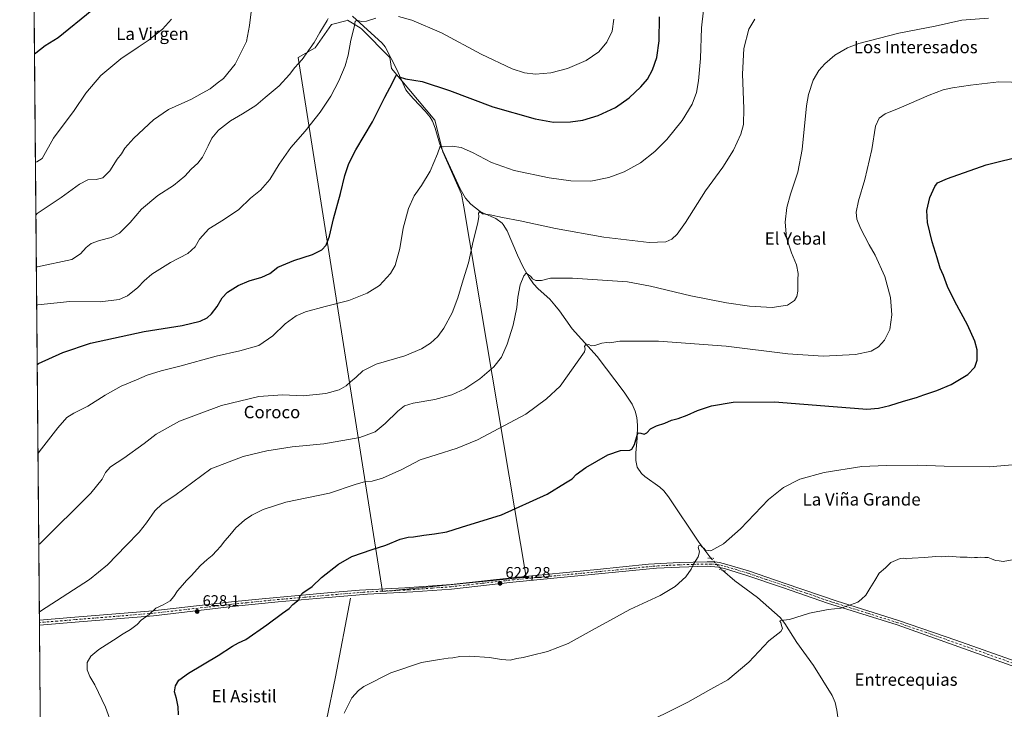
# Model space of a CAD drawing. Units: metres. Extents: x 559773 to 563209, y 4719437 to 4721780.
# Drawn here: x 559773 to 560410, y 4720214 to 4720660 of the extents above; entities that cross this region are included whole.
import ezdxf
from ezdxf.enums import TextEntityAlignment as Align

# ---------------------------------------------------------------- set-up
doc = ezdxf.new("R2010")
doc.units = ezdxf.units.M
doc.header["$MEASUREMENT"] = 0
doc.linetypes.add('DGN Style 4', pattern=[2.6384748266838614, 1.318413404963828, -0.6592067024819142, 0.001648016756204785, -0.6592067024819142])
doc.linetypes.add('DGN Style 5', pattern=[1.1536117293433497, 0.4944050268614355, -0.6592067024819142])
for name, color, linetype, lineweight in [('Comarca CxS', 21, 'Continuous', 0), ('Comunidad Autónoma CxS', 142, 'Continuous', 0), ('Corriente natural lineal', 142, 'Continuous', 13), ('Corriente natural lineal oculto', 9, 'DGN Style 4', 13), ('Cultivos herbáceos CxS', 92, 'Continuous', 0), ('Cultivos leñosos CxS', 92, 'Continuous', 0), ('Curva de nivel maestra', 30, 'Continuous', 30), ('Curva de nivel normal', 30, 'Continuous', 0), ('Municipio CxS', 4, 'Continuous', 0), ('Pista no pavimentada Cxs', 111, 'Continuous', 0), ('Pista no pavimentada eje', 91, 'DGN Style 4', 0), ('Prado CxS', 92, 'Continuous', 0), ('Provincia CxS', 1, 'Continuous', 0), ('Puente esquema', 1, 'DGN Style 5', 0), ('Punto de cota en terreno', 7, 'Continuous', 0), ('Rótulo de punto de cota en terreno', 7, 'Continuous', 0), ('Texto cartográfico', 7, 'Continuous', 0)]:
    doc.layers.add(name, color=color, linetype=linetype, lineweight=lineweight)
doc.styles.add('Style-Arial', font='txt')

# ---------------------------------------------------------------- blocks, each defined once
blk = doc.blocks.new('*U14')
at = {"layer": 'Cultivos herbáceos CxS', "color": 92, "linetype": 'Continuous', "lineweight": 0}
blk.add_polyline3d([(562460.3833, 4719460.1369, 545.7167999999947), (559792.5599999996, 4719436.619999999, 619.9550000000017), (559781.7504000004, 4720691.936699999, 684.5387000000047)], dxfattribs=at)
blk.add_polyline3d([(560096.4156, 4720298.985200001, 622.3337000000029), (560100.4555000003, 4720299.3869, 622.2970999999961), (560060.0164999999, 4720539.0792, 641.8390000000073), (560058.6585999997, 4720547.128500001, 642.3993000000046), (560046.4252000004, 4720574.6558, 644.9556000000011), (560041.3277000003, 4720595.0459, 647.0881999999983), (560013.1917000003, 4720628.479900001, 651.0488000000041), (560012.2693999996, 4720635.613399999, 651.6736999999994), (559994.1187000005, 4720654.0397, 654.6407999999938), (559992.8898, 4720654.777000001, 654.7960000000021), (559984.6935000002, 4720659.6931, 656.4860000000045), (559983.7934999998, 4720659.447799999, 656.6226000000024), (559974.3252999998, 4720656.8672, 659.4603000000062), (559963.9573999997, 4720641.793500001, 659.5253999999986), (559952.7806000002, 4720635.526500001, 662.042300000001), (560007.3608999997, 4720290.1215, 623.4698999999965)], close=True, dxfattribs=at)
blk = doc.blocks.new('5PATER')
at = {"layer": 'Prado CxS', "linetype": 'Continuous', "lineweight": 0}
h = blk.add_hatch(color=51, dxfattribs=at)
edge = h.paths.add_edge_path()
edge.add_ellipse((0, 0), major_axis=(-0.1095731443231308, -0.1110710700762829), ratio=0.9994222409660322, start_angle=0, end_angle=360)

msp = doc.modelspace()

# ---------------------------------------------------------------- linework, layer by layer
at = {"layer": 'Comarca CxS', "color": 21, "linetype": 'Continuous', "lineweight": 0, "flags": 128}
msp.add_lwpolyline([(559969.1938148219, 4719438.177015772), (559792.5600004512, 4719436.619982771), (559788.6197262665, 4719894.202124994), (559779.0816999992, 4721001.848699999), (559772.7736454309, 4721734.399855566), (559772.6400004514, 4721749.919982744), (560332.7161000003, 4721754.8572), (561655.9583038699, 4721766.521475272), (563188.4000004769, 4721780.029982745), (563201.6616591049, 4720322.639850304), (563209.4500004756, 4719466.73998277), (562686.5364937083, 4719462.130482662), (561983.5789324271, 4719455.933888173), (560812.927307148, 4719445.614554815)], close=True, dxfattribs=at)
at = {"layer": 'Comunidad Autónoma CxS', "color": 142, "linetype": 'Continuous', "lineweight": 0, "flags": 128}
msp.add_lwpolyline([(559969.1938148219, 4719438.177015772), (559792.5600004512, 4719436.619982771), (559788.6197262665, 4719894.202124994), (559779.0816999992, 4721001.848699999), (559772.7736454309, 4721734.399855566), (559772.6400004514, 4721749.919982744), (560332.7161000003, 4721754.8572), (561655.9583038699, 4721766.521475272), (563188.4000004769, 4721780.029982745), (563201.6616591049, 4720322.639850304), (563209.4500004756, 4719466.73998277), (562686.5364937083, 4719462.130482662), (561983.5789324271, 4719455.933888173), (560812.927307148, 4719445.614554815)], close=True, dxfattribs=at)
at = {"layer": 'Corriente natural lineal', "color": 142, "linetype": 'Continuous', "lineweight": 13}
for points in [[(559988.1001000004, 4720662.4101, 656.340200000006), (560007.1300999997, 4720644.970100001, 653.0577000000048), (560009.2100999998, 4720642.5701, 652.6851000000024), (560016.6101000002, 4720627.770099999, 650.7765000000073), (560022.6001000004, 4720614.800100001, 649.2421000000032), (560024.1700999998, 4720612.4901, 648.9994000000006), (560027.4901000002, 4720608.790100001, 648.7143000000069), (560035.1300999997, 4720600.8101, 647.7483999999968), (560038.2401000002, 4720596.950099999, 647.2519999999931), (560039.6901000004, 4720594.4901, 646.9910999999993), (560041.5000999998, 4720589.860099999, 646.5274000000063), (560044.2401000002, 4720580.270099999, 645.5633999999991), (560045.2500999998, 4720577.770099999, 645.2734000000055), (560057.6201, 4720550.610099999, 642.6131000000023), (560061.1601, 4720544.600099999, 642.0476000000053), (560064.7001, 4720540.640100001, 641.421199999997), (560070.6700999998, 4720536.090100001, 640.6076999999932), (560072.7301000003, 4720534.890100001, 640.4236999999994), (560080.7301000003, 4720531.370100001, 639.9296999999933), (560084.8000999996, 4720528.5001, 639.3147000000026), (560085.5301000001, 4720527.690099999, 639.1567000000068), (560088.2001, 4720523.450099999, 638.3797999999952), (560094.8101000004, 4720507.710100001, 636.3350999999967), (560098.2901, 4720500.4101, 635.6106), (560102.3300999999, 4720493.210100001, 635.1061000000045), (560105.2600999996, 4720489.1801, 634.709400000007), (560108.1700999998, 4720485.9301, 634.3291000000027), (560115.6501000002, 4720479.3301, 633.6361000000034), (560119.0601000004, 4720475.4301, 633.1613999999972), (560121.8901000004, 4720471.770099999, 632.789499999999), (560130.1601, 4720459.9901, 631.5449999999983), (560146.3300999999, 4720442.2501, 629.5129000000015), (560163.8501000004, 4720419.130100001, 627.0953000000009), (560168.9700999996, 4720411.370100001, 626.4333999999944), (560170.9700999996, 4720406.770099999, 626.0770000000048), (560171.9700999996, 4720402.7301, 625.8574999999983), (560172.5500999996, 4720397.7501, 625.6358999999939), (560172.2600999996, 4720389.360099999, 625.1588000000047), (560171.2901, 4720379.770099999, 624.7176999999938), (560171.3701, 4720374.800100001, 624.4290999999939), (560172.2901, 4720370.6501, 624.1732000000047), (560174.9901000002, 4720366.4001, 623.841499999995), (560177.1700999998, 4720364.4801, 623.668399999995), (560186.9600999998, 4720357.690099999, 623.1419000000024), (560189.4901000002, 4720355.360099999, 622.9618000000046), (560192.5701000001, 4720351.420100001, 622.6968000000053), (560212.2500999998, 4720322.0701, 620.7666000000027), (560219.9828000005, 4720311.662699999, 619.6977999999945)], [(560227.3964999998, 4720303.942100001, 618.8166999999958), (560235.4101, 4720297.120100001, 617.7090000000027), (560250.0500999996, 4720286.2401, 616.4054999999935), (560264.7701000003, 4720273.280099999, 615.3151999999973), (560267.9200999998, 4720269.420100001, 615.1128000000026), (560275.6101000002, 4720257.120100001, 614.2700000000041), (560286.4101, 4720242.2401, 613.261599999998), (560298.3701, 4720222.960100001, 612.0268999999971), (560300.3501000004, 4720218.360099999, 611.7969000000012), (560301.4401000004, 4720213.440099999, 611.5338999999949), (560302.0500999996, 4720208.800100001, 611.2446999999956), (560302.2901, 4720203.360099999, 611.0663999999961), (560302.9301000005, 4720198.420100001, 610.9079999999958), (560304.0201000003, 4720193.520099999, 610.6349000000046), (560307.1700999998, 4720186.5601, 610.1619999999966), (560309.1700999998, 4720179.040100001, 609.5341999999946), (560311.3701, 4720169.290100001, 608.9296000000032), (560314.0100999996, 4720156.050100001, 608.1284000000014), (560316.7701000003, 4720136.270099999, 607.093599999993), (560318.0800999999, 4720129.040100001, 606.7737000000052), (560322.3601000002, 4720112.720100001, 606.1206999999995), (560326.9200999998, 4720090.720100001, 605.4897000000057), (560331.4801000003, 4720066.5601, 604.7045000000071), (560341.3201000001, 4720030.5601, 603.4348999999929)], [(559986.6875999998, 4720285.7576, 623.5752000000066), (559976.9600999998, 4720234.970100001, 620.983699999997), (559965.4401000004, 4720178.8101, 618.9505999999965), (559965.4801000003, 4720176.090100001, 618.6441000000051), (559966.8000999996, 4720172.4901, 618.0246999999945), (559972.2401000002, 4720169.370100001, 617.5170000000071), (560001.0800999999, 4720157.210100001, 615.0160000000033), (560070.0401, 4720131.290100001, 611.3512000000047), (560129.5601000004, 4720107.6801, 609.0896000000066), (560208.4001000002, 4720078.0801, 606.3806999999942), (560274.6801000005, 4720053.7601, 604.4268000000011), (560341.3201000001, 4720030.5601, 603.4348999999929)]]:
    msp.add_polyline3d(points, dxfattribs=at)
at = {"layer": 'Corriente natural lineal oculto', "color": 9, "linetype": 'DGN Style 4', "lineweight": 13, "extrusion": (0.05682252605473199, -0.05917477031019218, 0.9966290920354952), "elevation": -246872.6350080089, "flags": 128}
msp.add_lwpolyline([(3673492.865515257, 3006608.234417671), (3673492.865515256, 3006597.494447967)], dxfattribs=at)
at = {"layer": 'Cultivos herbáceos CxS', "color": 92, "linetype": 'Continuous', "lineweight": 0, "extrusion": (0.001016271814941379, -0.1180127250841775, 0.9930115628278476), "elevation": -555853.074473219, "flags": 128}
msp.add_lwpolyline([(600411.9357658006, 4682398.738502187), (600411.9357658005, 4682821.938188041)], dxfattribs=at)
at = {"layer": 'Cultivos herbáceos CxS', "color": 92, "linetype": 'Continuous', "lineweight": 0, "extrusion": (0.0006780423061542299, -0.07943265403855036, 0.9968400040783992), "elevation": -373931.5629678498, "flags": 128}
msp.add_lwpolyline([(600056.0547536858, 4700469.926377961), (600056.0547536858, 4700471.571737041)], dxfattribs=at)
at = {"layer": 'Cultivos herbáceos CxS', "color": 92, "linetype": 'Continuous', "lineweight": 0, "extrusion": (0.0006834038860036154, -0.07949296216324872, 0.9968351929610236), "elevation": -374213.2353222882, "flags": 128}
msp.add_lwpolyline([(600343.5315208033, 4700409.156900845), (600343.5315208033, 4700410.802268725)], dxfattribs=at)
at = {"layer": 'Cultivos herbáceos CxS', "color": 92, "linetype": 'Continuous', "lineweight": 0, "extrusion": (-0.0001989778425811731, 0.02310684445708416, 0.9997329814240673), "elevation": 109593.2865362067, "flags": 128}
msp.add_lwpolyline([(-600410.3495354912, -4713866.309504717), (-600410.3495354911, -4713999.455592186)], dxfattribs=at)
at = {"layer": 'Cultivos herbáceos CxS', "color": 92, "linetype": 'Continuous', "lineweight": 0}
msp.add_polyline3d([(560007.3608999997, 4720290.1215, 623.4698999999965), (560096.4156, 4720298.985200001, 622.3337000000029), (560100.4555000003, 4720299.3869, 622.2970999999961), (560060.0164999999, 4720539.0792, 641.8390000000073), (560058.6585999997, 4720547.128500001, 642.3993000000046), (560046.4252000004, 4720574.6558, 644.9556000000011), (560041.3277000003, 4720595.0459, 647.0881999999983), (560013.1917000003, 4720628.479900001, 651.0488000000041), (560012.2693999996, 4720635.613399999, 651.6736999999994), (559994.1187000005, 4720654.0397, 654.6407999999938), (559992.8898, 4720654.777000001, 654.7960000000021), (559984.6935000002, 4720659.6931, 656.4860000000045), (559983.7934999998, 4720659.447799999, 656.6226000000024), (559974.3252999998, 4720656.8672, 659.4603000000062), (559963.9573999997, 4720641.793500001, 659.5253999999986), (559952.7806000002, 4720635.526500001, 662.042300000001), (560007.3608999997, 4720290.1215, 623.4698999999965)], dxfattribs=at)
at = {"layer": 'Cultivos leñosos CxS', "color": 92, "linetype": 'Continuous', "lineweight": 0}
msp.add_polyline3d([(560096.4156, 4720298.985200001, 622.3337000000029), (560007.3608999997, 4720290.1215, 623.4698999999965), (559952.7806000002, 4720635.526500001, 662.042300000001), (559963.9573999997, 4720641.793500001, 659.5253999999986), (559974.3252999998, 4720656.8672, 659.4603000000062), (559983.7934999998, 4720659.447799999, 656.6226000000024), (559984.6935000002, 4720659.6931, 656.4860000000045), (559992.8898, 4720654.777000001, 654.7960000000021), (559994.1187000005, 4720654.0397, 654.6407999999938), (560012.2693999996, 4720635.613399999, 651.6736999999994), (560013.1917000003, 4720628.479900001, 651.0488000000041), (560041.3277000003, 4720595.0459, 647.0881999999983), (560046.4252000004, 4720574.6558, 644.9556000000011), (560058.6585999997, 4720547.128500001, 642.3993000000046), (560060.0164999999, 4720539.0792, 641.8390000000073), (560100.4555000003, 4720299.3869, 622.2970999999961)], close=True, dxfattribs=at)
msp.add_polyline3d([(560007.3608999997, 4720290.1215, 623.4698999999965), (560096.4156, 4720298.985200001, 622.3337000000029), (560100.4555000003, 4720299.3869, 622.2970999999961), (560060.0164999999, 4720539.0792, 641.8390000000073), (560058.6585999997, 4720547.128500001, 642.3993000000046), (560046.4252000004, 4720574.6558, 644.9556000000011), (560041.3277000003, 4720595.0459, 647.0881999999983), (560013.1917000003, 4720628.479900001, 651.0488000000041), (560012.2693999996, 4720635.613399999, 651.6736999999994), (559994.1187000005, 4720654.0397, 654.6407999999938), (559992.8898, 4720654.777000001, 654.7960000000021), (559984.6935000002, 4720659.6931, 656.4860000000045), (559983.7934999998, 4720659.447799999, 656.6226000000024), (559974.3252999998, 4720656.8672, 659.4603000000062), (559963.9573999997, 4720641.793500001, 659.5253999999986), (559952.7806000002, 4720635.526500001, 662.042300000001), (560007.3608999997, 4720290.1215, 623.4698999999965)], dxfattribs=at)
at = {"layer": 'Curva de nivel maestra', "color": 30, "linetype": 'Continuous', "lineweight": 30, "flags": 128}
for points, elevation in [([(559819.4299999997, 4720665.9901), (559797.5800000001, 4720648.360099999), (559789.04, 4720643.210100001), (559783.0499999998, 4720638.4301), (559782.2165000001, 4720637.809900001)], 675.0000000000001), ([(559783.9446999999, 4720437.107799999), (559784.7800000003, 4720437.7301), (559800.4699999997, 4720444.7601), (559818.5, 4720450.8101), (559853.2999999998, 4720458.440099999), (559877.7199999997, 4720462.1501), (559889.4900000002, 4720464.940099999), (559894.0700000003, 4720467.2401), (559896.7699999996, 4720469.720100001), (559900.3600000005, 4720474.470100001), (559903.7100000001, 4720480.050100001), (559907.0700000003, 4720483.710100001), (559914.0300000003, 4720488.200099999), (559921.1100000005, 4720491.090100001), (559929.4400000004, 4720493.450099999), (559934.4400000004, 4720495.880100001), (559939.6399999997, 4720499.920100001), (559950.1100000005, 4720504.3301), (559962.1299999999, 4720508.210100001), (559968.1399999997, 4720511.1501), (559970.9000000004, 4720514.1801), (559973.1500000004, 4720520.050100001), (559975.7199999997, 4720531.280099999), (559980.2699999996, 4720547.7301), (559983.04, 4720559.210100001), (559985.5899999999, 4720566.960100001), (559990.1699999999, 4720575.8101), (560000.9600000001, 4720593.940099999), (560008.9400000004, 4720609.890100001), (560013.9199999999, 4720619.290100001), (560016.3799999999, 4720624.200099999), (560018.2599999999, 4720623.110099999), (560022.3600000005, 4720621.720100001), (560033.2100000001, 4720620.040100001), (560050.8600000005, 4720614.210100001), (560078.7999999998, 4720603.720100001), (560106.1799999997, 4720595.850099999), (560118.0800000001, 4720593.860099999), (560129.1799999997, 4720593.9901), (560137.1699999999, 4720595.0701), (560147.0800000001, 4720598.0601), (560158.1200000001, 4720603.280099999), (560167.0300000003, 4720609.540100001), (560174.6600000003, 4720616.540100001), (560178.8300000001, 4720621.540100001), (560182.1699999999, 4720627.540100001), (560184.8799999999, 4720635.5701), (560186.4400000004, 4720646.4301), (560186.7800000003, 4720661.890100001)], 650), ([(559875.4699999997, 4720210.280099999), (559875.2000000002, 4720215.530099999), (559874.1200000001, 4720220.870100001), (559872.7999999998, 4720225.200099999), (559873.4600000001, 4720229.200099999), (559875.6399999997, 4720232.870100001), (559881.9299999997, 4720237.4101), (559901.0700000003, 4720248.720100001), (559910.3499999996, 4720254.7501), (559914.1699999999, 4720256.870100001), (559918.9800000004, 4720259.200099999), (559932.5099999999, 4720268.530099999), (559942.7800000003, 4720276.200099999), (559947.0300000003, 4720279.2601), (559949.3600000005, 4720281.7501), (559953.6100000005, 4720284.920100001), (559953.9400000004, 4720287.140100001), (559955.7999999998, 4720289.2401), (559961.8399999999, 4720293.440099999), (559968, 4720299.200099999), (559979.0599999996, 4720307.7301), (559987.5499999998, 4720312.780099999), (560000.6799999997, 4720317.3301), (560009.54, 4720320.100099999), (560018.79, 4720323.920100001), (560024.0199999996, 4720325.220100001), (560027.4400000004, 4720325.460100001), (560034.1100000005, 4720326.690099999), (560041.04, 4720327.420100001), (560049.1500000004, 4720328.850099999), (560058.54, 4720331.720100001), (560084.4400000004, 4720339.7501), (560113.9400000004, 4720353.1501), (560125.7699999996, 4720360.4101), (560130.1100000005, 4720363.0101), (560132.8200000003, 4720365.800100001), (560139.0999999996, 4720370.420100001), (560153.1600000003, 4720378.540100001), (560161.4000000004, 4720381.460100001), (560167.5599999996, 4720381.670100001), (560168.8499999996, 4720382.270099999), (560170.4400000004, 4720385.190099999), (560172.4400000004, 4720391.960100001), (560173.1100000005, 4720392.8101), (560174.5300000003, 4720392.540100001), (560176.79, 4720391.9301), (560178.5300000003, 4720392.7301), (560180.7699999996, 4720395.3201), (560184.7800000003, 4720397.340100001), (560190.1200000001, 4720399.120100001), (560194.4500000002, 4720400.960100001), (560198.7800000003, 4720402.140100001), (560204.5099999999, 4720404.220100001), (560211.2100000001, 4720407.200099999), (560220.25, 4720410.280099999), (560234.3099999996, 4720412.7301), (560261.0599999996, 4720412.770099999), (560299.1900000004, 4720409.7401), (560312.8799999999, 4720408.780099999), (560320.8499999996, 4720408.120100001), (560328.3899999997, 4720408.6801), (560335.7999999998, 4720410.4801), (560344.6200000001, 4720413.350099999), (560353.1200000001, 4720415.6601), (560357.7800000003, 4720417.4801), (560366.1200000001, 4720420.110099999), (560375.3899999997, 4720424.0801), (560386.3200000003, 4720430.550100001), (560390.8399999999, 4720435.200099999), (560392.2800000003, 4720439.850099999), (560392.1900000004, 4720446.460100001), (560390.7000000002, 4720452.1801), (560385.9299999997, 4720462.5701), (560377.7300000004, 4720477.7301), (560373.0999999996, 4720487.5101), (560370.54, 4720494.620100001), (560368.3799999999, 4720499.4101), (560366.3700000001, 4720505.920100001), (560363.0599999996, 4720516.4301), (560360.2100000001, 4720528.970100001), (560359.75, 4720536.720100001), (560361.6200000001, 4720545.030099999), (560364.9299999997, 4720552.110099999), (560366.6200000001, 4720554.5601), (560373.1200000001, 4720557.390100001), (560398.1399999997, 4720566.0801), (560423.3300000001, 4720572.360099999)], 625)]:
    msp.add_lwpolyline(points, dxfattribs=dict(at, elevation=elevation))
at = {"layer": 'Curva de nivel normal', "color": 30, "linetype": 'Continuous', "lineweight": 0, "flags": 128}
for points, elevation in [([(559922.6299999999, 4720666.9901), (559921.3499999996, 4720656.3301), (559919.5, 4720645.9901), (559912.04, 4720631.380100001), (559904.4699999997, 4720622.040100001), (559900.4400000004, 4720618.9901), (559895.9400000004, 4720615.360099999), (559890.7699999996, 4720612.450099999), (559883.7999999998, 4720608.7601), (559869.0199999996, 4720601.960100001), (559859.2699999996, 4720595.3101), (559846.5499999998, 4720583.540100001), (559840.7599999999, 4720576.960100001), (559838.4299999997, 4720573.340100001), (559835.8200000003, 4720569.850099999), (559831, 4720562.220100001), (559826.4900000002, 4720557.840100001), (559822.0999999996, 4720556.7401), (559816.8399999999, 4720556.390100001), (559811.3099999996, 4720553.670100001), (559799.4000000004, 4720545.0001), (559783.9500000002, 4720534.7301), (559783.1140000002, 4720533.5833)], 664.9999999999999), ([(559784.4435000002, 4720379.1862), (559785.2699999996, 4720380.5001), (559797.3899999997, 4720396.020099999), (559803.1200000001, 4720402.620100001), (559807.5999999996, 4720405.5801), (559816.7599999999, 4720410.100099999), (559828.0300000003, 4720417.190099999), (559838.2800000003, 4720422.940099999), (559848.2100000001, 4720427.030099999), (559855.2300000004, 4720430.1601), (559864.0999999996, 4720432.9001), (559876.1799999997, 4720435.940099999), (559899.7999999998, 4720442.4801), (559915.0199999996, 4720445.7501), (559927.4800000004, 4720449.4101), (559936.4400000004, 4720455.540100001), (559944.4199999999, 4720463.2301), (559951.5800000001, 4720468.440099999), (559957.6500000004, 4720471.0801), (559970.4100000003, 4720474.630100001), (559985.7000000002, 4720478.3301), (559997.5599999996, 4720483.0801), (560005.5199999996, 4720488.220100001), (560012.7199999997, 4720495.870100001), (560015.5800000001, 4720500.9901), (560018.6600000003, 4720512.020099999), (560020.7199999997, 4720525.300100001), (560024.1699999999, 4720537.9801), (560027.9400000004, 4720546.220100001), (560032.6100000005, 4720552.770099999), (560038.1799999997, 4720561.9801), (560043.0999999996, 4720573.280099999), (560044.7000000002, 4720578.270099999), (560047.1100000005, 4720577.890100001), (560052.4400000004, 4720578.170100001), (560058.4400000004, 4720577.420100001), (560065.7699999996, 4720574.2401), (560078.0199999996, 4720567.600099999), (560092.75, 4720562.470100001), (560115.3200000003, 4720557.7501), (560129.3600000005, 4720555.790100001), (560142.1799999997, 4720555.6801), (560153.9699999997, 4720557.940099999), (560163.9100000003, 4720561.630100001), (560174.3099999996, 4720567.470100001), (560183.7800000003, 4720574.880100001), (560191.4500000002, 4720582.670100001), (560201.4500000002, 4720594.9101), (560207.8600000005, 4720605.340100001), (560210.6699999999, 4720612.9801), (560212, 4720620.540100001), (560213.1600000003, 4720634.880100001), (560213.9600000001, 4720654.880100001), (560215.2699999996, 4720666.210100001)], 644.9999999999999), ([(560017.7599999999, 4720662.200099999), (560026.3899999997, 4720659.8301), (560045.5499999998, 4720651.540100001), (560071.3499999996, 4720637.690099999), (560091.3399999999, 4720628.3301), (560099.2400000002, 4720625.6801), (560106.4699999997, 4720624.940099999), (560116.3499999996, 4720625.720100001), (560127.1100000005, 4720628.4801), (560139.3399999999, 4720633.780099999), (560147.4100000003, 4720639.3201), (560152.5800000001, 4720645.5001), (560156, 4720652.720100001), (560157.2199999997, 4720660.370100001)], 655), ([(559782.8179000001, 4720567.9659), (559783.6600000003, 4720568.220100001), (559787.1299999999, 4720570.280099999), (559794.4299999997, 4720583.390100001), (559807.9400000004, 4720601.340100001), (559815.3799999999, 4720612.590100001), (559825.0999999996, 4720624.020099999), (559838.1299999999, 4720634.7501), (559849.2400000002, 4720642.350099999), (559855.7999999998, 4720646.520099999), (559865.0999999996, 4720654.030099999), (559870.9400000004, 4720660.350099999)], 670), ([(559783.4019999999, 4720500.1284), (559784.2400000002, 4720500.280099999), (559806.4299999997, 4720504.940099999), (559811.9900000002, 4720508.6601), (559815.6799999997, 4720512.780099999), (559818.8799999999, 4720515.280099999), (559824.3899999997, 4720517.2301), (559831.8799999999, 4720519.1501), (559837.1500000004, 4720521.890100001), (559844.0999999996, 4720528.870100001), (559851.4299999997, 4720537.420100001), (559862.0999999996, 4720546.270099999), (559872.0999999996, 4720552.860099999), (559879.5700000003, 4720558.800100001), (559883.6399999997, 4720563.280099999), (559887.9100000003, 4720567.290100001), (559890.8799999999, 4720571.2401), (559894.5499999998, 4720578.370100001), (559896.8799999999, 4720583.380100001), (559901.2599999999, 4720588.5801), (559909.04, 4720594.640100001), (559916.9199999999, 4720599.1601), (559925.4400000004, 4720604.5801), (559931.5800000001, 4720609.8201), (559940.5899999999, 4720617.210100001), (559947.3399999999, 4720624.540100001), (559950.7199999997, 4720629.0801), (559955.4900000002, 4720634.350099999), (559963.2000000002, 4720645.3201), (559966.8499999996, 4720651.8301), (559971.6600000003, 4720659.5601), (559972.3700000001, 4720660.9301)], 660), ([(559783.6166000003, 4720475.216600001), (559784.4600000001, 4720475.520099999), (559805.0999999996, 4720477.690099999), (559824.75, 4720477.460100001), (559836.9199999999, 4720478.970100001), (559842.5099999999, 4720481.3301), (559849.2000000002, 4720486.7401), (559853.0999999996, 4720491.0601), (559858.1900000004, 4720495.360099999), (559870.1699999999, 4720502.970100001), (559881.3600000005, 4720508.9101), (559886.1699999999, 4720513.130100001), (559889.1100000005, 4720518.0001), (559895.1100000005, 4720524.840100001), (559904.54, 4720530.5101), (559914.4800000004, 4720537.360099999), (559922.0099999999, 4720544.590100001), (559928.3899999997, 4720549.860099999), (559934.4400000004, 4720556.640100001), (559940.6200000001, 4720566.540100001), (559948.1799999997, 4720577.4001), (559957.29, 4720588.030099999), (559967.1200000001, 4720600.280099999), (559973.9500000002, 4720610.640100001), (559979.25, 4720620.440099999), (559983.2999999998, 4720630.1501), (559985.2400000002, 4720637.0601), (559986.9500000002, 4720646.840100001), (559989.0199999996, 4720655.2301), (559989.6600000003, 4720658.870100001), (559990.8700000001, 4720659.7601), (559993.7800000003, 4720658.9301), (559997.04, 4720659.050100001), (560003.0599999996, 4720661.0601)], 655), ([(559784.9489000002, 4720320.4933), (559785.79, 4720321.140100001), (559818.5999999996, 4720353.8101), (559826.0199999996, 4720362.780099999), (559828.1200000001, 4720367.110099999), (559831.4000000004, 4720370.850099999), (559840.0899999999, 4720376.440099999), (559853.2000000002, 4720385.870100001), (559860.9000000004, 4720391.9801), (559876.0099999999, 4720400.3301), (559903.3300000001, 4720410.440099999), (559927.2999999998, 4720416.3101), (559942.6900000004, 4720417.340100001), (559956.1500000004, 4720416.720100001), (559970.8300000001, 4720418.170100001), (559979.3700000001, 4720420.600099999), (559984, 4720423.1801), (559986.7699999996, 4720425.7501), (559990.4000000004, 4720428.770099999), (559994.6100000005, 4720433.0101), (560003.4000000004, 4720437.220100001), (560021.9299999997, 4720442.5601), (560032.7400000002, 4720447.050100001), (560038.4299999997, 4720450.8301), (560043.1500000004, 4720455.110099999), (560047.2199999997, 4720460.530099999), (560052.5199999996, 4720470.530099999), (560056.2699999996, 4720480.0601), (560059.6399999997, 4720491.770099999), (560063.0199999996, 4720502.850099999), (560066.1699999999, 4720516.890100001), (560069.2400000002, 4720528.7501), (560069.8099999996, 4720532.800100001), (560069.5099999999, 4720534.970100001), (560070.3499999996, 4720536.020099999), (560072.2199999997, 4720534.4801), (560077.04, 4720533.780099999), (560085.1200000001, 4720532.050100001), (560096.6100000005, 4720530.050100001), (560119.4800000004, 4720524.920100001), (560150.6399999997, 4720519.390100001), (560179.9500000002, 4720515.950099999), (560190.8799999999, 4720516.380100001), (560194.6100000005, 4720518.1501), (560198.1699999999, 4720521.3201), (560203.5099999999, 4720528.880100001), (560216.4000000004, 4720549.2601), (560227.5999999996, 4720564.7601), (560234.54, 4720575.600099999), (560239.3200000003, 4720586.0001), (560241.0899999999, 4720592.380100001), (560241.3600000005, 4720602.670100001), (560240.4800000004, 4720624.9101), (560241.2199999997, 4720641.370100001), (560244.6200000001, 4720653.9901), (560248.4500000002, 4720660.360099999)], 640), ([(559785.3244000003, 4720276.8826), (559786.1600000003, 4720277.350099999), (559817.8300000001, 4720298.020099999), (559829.4500000002, 4720307.470100001), (559841.5, 4720320.020099999), (559850.0199999996, 4720328.620100001), (559854.8099999996, 4720334.5601), (559860.0300000003, 4720342.270099999), (559864.75, 4720346.880100001), (559872.9400000004, 4720352.1601), (559896.4400000004, 4720369.4101), (559917.3200000003, 4720377.4801), (559932.5, 4720381.0601), (559949.0499999998, 4720383.6801), (559969.5599999996, 4720385.630100001), (559992.79, 4720389.850099999), (560002.7300000004, 4720393.5001), (560009.1799999997, 4720398.870100001), (560017.3399999999, 4720406.9101), (560021.7699999996, 4720410.370100001), (560027.3499999996, 4720411.9801), (560041.2300000004, 4720414.450099999), (560052.25, 4720417.360099999), (560060.8099999996, 4720421.370100001), (560070.4400000004, 4720427.7501), (560079.4400000004, 4720435.520099999), (560084.3600000005, 4720441.850099999), (560088.1100000005, 4720450.1601), (560092.0800000001, 4720462.550100001), (560094.4000000004, 4720473.860099999), (560095.1100000005, 4720480.4801), (560096.6299999999, 4720488.600099999), (560098.9100000003, 4720494.390100001), (560100.3799999999, 4720496.120100001), (560103.3300000001, 4720493.970100001), (560104.5999999996, 4720492.520099999), (560106.7699999996, 4720491.270099999), (560110.4400000004, 4720491.370100001), (560116.1100000005, 4720492.840100001), (560130.4400000004, 4720492.880100001), (560166.0300000003, 4720490.420100001), (560180.8600000005, 4720487.620100001), (560207.0300000003, 4720481.450099999), (560229.9600000001, 4720476.960100001), (560245.0499999998, 4720474.800100001), (560259.6500000004, 4720473.950099999), (560269.6399999997, 4720475.4801), (560274.04, 4720478.4801), (560275.6399999997, 4720481.100099999), (560276.1200000001, 4720484.530099999), (560276.1399999997, 4720491.890100001), (560276.3799999999, 4720495.950099999), (560275.4500000002, 4720501.5101), (560272.1699999999, 4720509.340100001), (560268.8200000003, 4720519.050100001), (560267.9800000004, 4720529.1801), (560269.0499999998, 4720538.540100001), (560271.3799999999, 4720547.210100001), (560276.25, 4720561.540100001), (560278.9500000002, 4720576.020099999), (560281.7599999999, 4720604.360099999), (560283.1500000004, 4720611.770099999), (560286.1600000003, 4720620.9801), (560289.8099999996, 4720627.120100001), (560293.7100000001, 4720631.540100001), (560300.1299999999, 4720637.040100001), (560308.3200000003, 4720641.860099999), (560315.6900000004, 4720644.700099999), (560341.5599999996, 4720651.300100001), (560365.0700000003, 4720655.890100001), (560382.2800000003, 4720659.670100001), (560399.6299999999, 4720661.090100001)], 635), ([(560439.3499999996, 4720618.920100001), (560406.2199999997, 4720619.9801), (560387.9600000001, 4720617.720100001), (560376.4000000004, 4720616.100099999), (560370.2699999996, 4720614.700099999), (560361.1200000001, 4720611.2601), (560341.7800000003, 4720602.890100001), (560332.7800000003, 4720599.120100001), (560328.7800000003, 4720596.450099999), (560326.4600000001, 4720591.100099999), (560324.0099999999, 4720576.210100001), (560319.6100000005, 4720556.6501), (560315.5899999999, 4720542.960100001), (560314.0499999998, 4720535.6501), (560314.4600000001, 4720531.120100001), (560316.8200000003, 4720525.200099999), (560322.3600000005, 4720514.4901), (560326.29, 4720507.640100001), (560332.5099999999, 4720493.920100001), (560336.1500000004, 4720480.420100001), (560337.04, 4720469.2501), (560335.8200000003, 4720459.690099999), (560332.4199999999, 4720452.670100001), (560328.4500000002, 4720448.450099999), (560323.7800000003, 4720445.640100001), (560313.6100000005, 4720443.4301), (560292.7100000001, 4720442.460100001), (560269.7699999996, 4720443.850099999), (560229.7699999996, 4720448.860099999), (560186.0800000001, 4720452.170100001), (560161.04, 4720452.0601), (560154.6600000003, 4720451.110099999), (560152.54, 4720451.340100001), (560149.3600000005, 4720450.870100001), (560144.9400000004, 4720449.290100001), (560142.4199999999, 4720449.130100001), (560141.04, 4720449.920100001), (560138.8399999999, 4720449.7401), (560138.1600000003, 4720448.620100001), (560138.6900000004, 4720447.110099999), (560138.2300000004, 4720445.200099999), (560122.4400000004, 4720423.0801), (560113.6100000005, 4720414.800100001), (560100.1100000005, 4720404.800100001), (560069.0199999996, 4720388.350099999), (560055.6799999997, 4720382.780099999), (560042.2199999997, 4720378.4801), (560031.9100000003, 4720375.3301), (560020.0199999996, 4720369.1801), (560007.4600000001, 4720363.520099999), (560000.8099999996, 4720361.600099999), (559996.4699999997, 4720361.2401), (559989.7100000001, 4720359.380100001), (559973.1600000003, 4720353.800100001), (559958.4199999999, 4720350.850099999), (559944.8200000003, 4720347.850099999), (559930.2999999998, 4720343.170100001), (559922.7699999996, 4720339.610099999), (559918.0700000003, 4720336.360099999), (559912.6100000005, 4720331.300100001), (559908.5599999996, 4720326.5101), (559905.4000000004, 4720322.940099999), (559902.5999999996, 4720319.1801), (559900.2400000002, 4720316.780099999), (559897.2199999997, 4720313.530099999), (559893.9500000002, 4720310.960100001), (559889.7599999999, 4720306.9001), (559883.6699999999, 4720300.3301), (559880.5, 4720297.190099999), (559878.1100000005, 4720294.200099999), (559874.7699999996, 4720290.590100001), (559872.4400000004, 4720286.860099999), (559869.9600000001, 4720284.100099999), (559865.5, 4720281.470100001), (559860.7199999997, 4720279.270099999), (559856.5199999996, 4720275.300100001), (559851.3499999996, 4720271.530099999), (559848.6799999997, 4720268.870100001), (559844.4400000004, 4720265.530099999), (559839.5800000001, 4720262.870100001), (559833.4000000004, 4720258.6601), (559823.79, 4720252.5701), (559818.6500000004, 4720248.340100001), (559816.25, 4720244.2601), (559816.3399999999, 4720239.420100001), (559818.0199999996, 4720235.200099999), (559821.3399999999, 4720229.710100001), (559828.1900000004, 4720215.2501), (559837.1799999997, 4720190.290100001)], 630), ([(559982.5300000003, 4720211.4101), (559987.6299999999, 4720221.3301), (559991.8799999999, 4720226.1501), (559995.3499999996, 4720228.600099999), (560012.8799999999, 4720237.5701), (560032.5899999999, 4720244.170100001), (560044.3899999997, 4720246.1501), (560049.9299999997, 4720246.9801), (560052.9500000002, 4720247.2401), (560057.3899999997, 4720248.120100001), (560063.8899999997, 4720248.370100001), (560076.6699999999, 4720247.450099999), (560084.4400000004, 4720246.090100001), (560090.1100000005, 4720245.6601), (560094.4400000004, 4720246.870100001), (560098.4400000004, 4720247.460100001), (560103.7100000001, 4720248.8301), (560114.2199999997, 4720251.2401), (560127.5499999998, 4720256.450099999), (560143.1500000004, 4720265.100099999), (560154.54, 4720271.350099999), (560167.5, 4720278.5101), (560187.2100000001, 4720287.640100001), (560196.7800000003, 4720293.300100001), (560203.6399999997, 4720299.7401), (560207.0999999996, 4720304.690099999), (560208.6299999999, 4720307.870100001), (560211.7599999999, 4720312.590100001), (560212.5, 4720315.7601), (560211.7800000003, 4720318.780099999), (560212.4299999997, 4720320.140100001), (560213.3600000005, 4720319.9801), (560214.2000000002, 4720318.950099999), (560215.3899999997, 4720318.140100001), (560216.4299999997, 4720316.840100001), (560219.8300000001, 4720316.520099999), (560228.1399999997, 4720321.030099999), (560239.0700000003, 4720330.6801), (560257.1600000003, 4720349.5801), (560266.8700000001, 4720357.530099999), (560277.5899999999, 4720362.8201), (560293.3700000001, 4720367.140100001), (560317.6399999997, 4720371.0101), (560333.4500000002, 4720371.700099999), (560353.8399999999, 4720371.9001), (560370.9900000002, 4720371.300100001), (560400.1299999999, 4720370.9001), (560417.54, 4720372.290100001)], 620), ([(560414.9699999997, 4720310.700099999), (560409.1200000001, 4720309.600099999), (560406.4500000002, 4720309.950099999), (560404.2400000002, 4720310.290100001), (560401.4800000004, 4720311.210100001), (560399.4900000002, 4720312.120100001), (560397.1799999997, 4720312.1601), (560394.5800000001, 4720312.340100001), (560392.4500000002, 4720312.0701), (560390.4500000002, 4720312.130100001), (560388.3499999996, 4720311.940099999), (560385.7199999997, 4720312.360099999), (560381.3700000001, 4720312.380100001), (560373.7199999997, 4720312.950099999), (560369.5, 4720312.5801), (560365.5199999996, 4720312.7601), (560358.2100000001, 4720312.2301), (560350.2199999997, 4720311.790100001), (560346.4500000002, 4720311.200099999), (560344.8099999996, 4720311.6501), (560342.3600000005, 4720311.5001), (560339.3499999996, 4720310.2501), (560336.4100000003, 4720308.880100001), (560333.0499999998, 4720305.460100001), (560328.9299999997, 4720302.030099999), (560326.1200000001, 4720297.220100001), (560322.7800000003, 4720292.110099999), (560320.2400000002, 4720287.6801), (560317.4800000004, 4720285.200099999), (560315.0199999996, 4720283.3101), (560310.3099999996, 4720281.590100001), (560304.1200000001, 4720279.4101), (560295.7800000003, 4720278.600099999), (560283.7800000003, 4720276.2401), (560270.9000000004, 4720272.0701), (560266.9000000004, 4720271.6501), (560264.8700000001, 4720271.470100001), (560264.5, 4720270.970100001), (560265.2800000003, 4720270.020099999), (560265.5999999996, 4720268.190099999), (560266.2800000003, 4720266.290100001), (560265.1200000001, 4720264.200099999), (560257.4500000002, 4720258.190099999), (560244.4500000002, 4720244.340100001), (560230.9600000001, 4720232.9301), (560219.9400000004, 4720226.950099999), (560205.1100000005, 4720218.5101), (560171.5599999996, 4720202.020099999)], 615)]:
    msp.add_lwpolyline(points, dxfattribs=dict(at, elevation=elevation))
at = {"layer": 'Municipio CxS', "color": 4, "linetype": 'Continuous', "lineweight": 0, "flags": 128}
msp.add_lwpolyline([(559788.6197262665, 4719894.202124994), (559779.0816999992, 4721001.848699999)], dxfattribs=at)
at = {"layer": 'Pista no pavimentada Cxs', "color": 111, "linetype": 'Continuous', "lineweight": 0, "extrusion": (0.0006542573510541895, -0.07719766240870903, 0.9970155930906746), "elevation": -363395.2031338611, "flags": 128}
msp.add_lwpolyline([(599768.5706130496, 4701331.272246137), (599768.5706130496, 4701334.562383047)], dxfattribs=at)
at = {"layer": 'Pista no pavimentada Cxs', "color": 111, "linetype": 'Continuous', "lineweight": 0}
for points in [[(559785.3694000002, 4720271.710100001, 634.3883999999962), (559808.2901, 4720273.5701, 632.9088000000047), (559858.8400999998, 4720277.690099999, 629.997000000003), (559909.7200999996, 4720283.370100001, 627.0861000000004), (559929.6001000004, 4720285.450099999, 626.1843999999984), (559974.2401000002, 4720289.460100001, 624.2805999999982), (559992.4700999996, 4720291.030099999, 623.7880000000005), (560021.9501, 4720292.5601, 623.145399999994), (560051.8601000002, 4720294.7501, 622.6493999999948), (560093.1201, 4720299.3101, 622.3402999999962), (560146.4101, 4720304.3301, 621.8043000000034), (560179.5100999996, 4720307.790100001, 621.335699999996), (560199.4700999996, 4720308.9101, 620.5630999999995), (560217.6101000002, 4720309.440099999, 619.5893000000069), (560222.5900999998, 4720309.290100001, 619.2872000000061), (560225.4501, 4720308.880100001, 619.0651000000071), (560230.3101000004, 4720307.720100001, 618.6594000000041), (560244.2401000002, 4720303.420100001, 617.6227999999974), (560267.9700999996, 4720295.420100001, 616.5262999999978), (560301.6401000004, 4720283.8201, 615.1339000000007), (560341.4501, 4720271.360099999, 613.8478000000032), (560378.3800999997, 4720258.7401, 612.7262000000047), (560427.9726999998, 4720241.171700001, 611.3022999999957)], [(560429.4391000001, 4720236.9813, 610.9902000000002), (560340.5500999996, 4720268.5101, 613.8125), (560295.3300999999, 4720282.710100001, 615.2284000000072), (560266.9801000003, 4720292.590100001, 617.0690000000031), (560243.3201000001, 4720300.5801, 617.4949999999953), (560229.5100999996, 4720304.8301, 618.5595999999932), (560224.8901000004, 4720305.940099999, 618.8984000000055), (560217.6001000004, 4720306.450099999, 619.2994000000035), (560199.6001000004, 4720305.920100001, 620.3880000000064), (560184.7301000003, 4720305.200099999, 620.9979000000021), (560091.8800999997, 4720296.1801, 622.1581000000006), (560052.0401, 4720291.7601, 622.4514000000054), (560027.1300999997, 4720289.890100001, 622.8044999999984), (559997.6601, 4720288.4001, 623.508799999996), (559969.6901000004, 4720286.0601, 624.2543000000006), (559939.8300999999, 4720283.460100001, 625.5102000000043), (559910.0401, 4720280.4001, 626.8516999999993), (559859.3101000004, 4720274.440099999, 629.6885000000038), (559808.5500999996, 4720270.300100001, 632.5831000000035), (559785.4001000002, 4720268.4301, 634.1343000000053), (559785.3971999995, 4720268.4299, 634.1343999999954), (559785.3701, 4720271.710100001, 634.3883999999962), (559808.2901, 4720273.5701, 632.9088000000047), (559858.8400999998, 4720277.690099999, 629.997000000003), (559909.7200999996, 4720283.370100001, 627.0861000000004), (559929.6001000004, 4720285.450099999, 626.1843999999984), (559974.2401000002, 4720289.460100001, 624.2805999999982), (559992.4700999996, 4720291.030099999, 623.7880000000005), (560021.9501, 4720292.5601, 623.145399999994), (560051.8601000002, 4720294.7501, 622.6493999999948), (560093.1201, 4720299.3101, 622.3402999999962), (560146.4101, 4720304.3301, 621.8043000000034), (560179.5100999996, 4720307.790100001, 621.335699999996), (560199.4700999996, 4720308.9101, 620.5630999999995), (560217.6101000002, 4720309.440099999, 619.5893000000069), (560222.5900999998, 4720309.290100001, 619.2872000000061), (560225.4501, 4720308.880100001, 619.0651000000071), (560230.3101000004, 4720307.720100001, 618.6594000000041), (560244.2401000002, 4720303.420100001, 617.6227999999974), (560267.9700999996, 4720295.420100001, 616.5262999999978), (560301.6401000004, 4720283.8201, 615.1339000000007), (560341.4501, 4720271.360099999, 613.8478000000032), (560378.3800999997, 4720258.7401, 612.7262000000047), (560427.9726999998, 4720241.171700001, 611.3022999999957)], [(560432.1007000003, 4720233.327299999, 610.722099999999), (560431.3545000004, 4720235.319499999, 610.8414000000049), (560429.4391000001, 4720236.9813, 610.9902000000002), (560340.5500999996, 4720268.5101, 613.8125), (560295.3300999999, 4720282.710100001, 615.2284000000072), (560266.9801000003, 4720292.590100001, 617.0690000000031), (560243.3201000001, 4720300.5801, 617.4949999999953), (560229.5100999996, 4720304.8301, 618.5595999999932), (560224.8901000004, 4720305.940099999, 618.8984000000055), (560217.6001000004, 4720306.450099999, 619.2994000000035), (560199.6001000004, 4720305.920100001, 620.3880000000064), (560184.7301000003, 4720305.200099999, 620.9979000000021), (560091.8800999997, 4720296.1801, 622.1581000000006), (560052.0401, 4720291.7601, 622.4514000000054), (560027.1300999997, 4720289.890100001, 622.8044999999984), (559997.6601, 4720288.4001, 623.508799999996), (559969.6901000004, 4720286.0601, 624.2543000000006), (559939.8300999999, 4720283.460100001, 625.5102000000043), (559910.0401, 4720280.4001, 626.8516999999993), (559859.3101000004, 4720274.440099999, 629.6885000000038), (559808.5500999996, 4720270.300100001, 632.5831000000035), (559785.4001000002, 4720268.4301, 634.1343000000053), (559785.3971999995, 4720268.4299, 634.1343999999954)]]:
    msp.add_polyline3d(points, dxfattribs=at)
at = {"layer": 'Pista no pavimentada eje', "color": 91, "linetype": 'DGN Style 4', "lineweight": 0}
msp.add_polyline3d([(560415.3110999997, 4720243.8233, 611.4799999999959), (560407.5207000002, 4720246.5865, 611.7112999999954), (560400.0122999996, 4720249.246300001, 612.0182999999961), (560392.2216999996, 4720252.0097, 612.2943999999989), (560384.7133, 4720254.669500001, 612.5014999999985), (560359.4650999998, 4720263.6251, 613.2011000000057), (560341.0000999998, 4720269.9351, 613.8306000000011), (560321.0950999996, 4720276.165100001, 614.5212999999932), (560298.4851000002, 4720283.265100001, 615.1830000000045), (560281.6501000002, 4720289.065099999, 615.7226999999984), (560267.4751000004, 4720294.005100001, 616.7173999999941), (560255.6451000003, 4720298.0001, 617.4357000000019), (560243.7801000001, 4720302.0001, 617.5727999999945), (560236.8750999998, 4720304.1251, 618.0546000000032), (560229.9101, 4720306.2751, 618.6092999999964), (560227.6001000004, 4720306.8301, 618.7847999999941), (560225.1700999998, 4720307.4101, 618.9734999999928), (560223.7401000002, 4720307.6151, 619.0795999999973), (560220.0950999996, 4720307.870100001, 619.2997000000032), (560217.6051000003, 4720307.9451, 619.431899999996), (560208.5351, 4720307.6801, 619.9431000000042), (560199.5351, 4720307.415100001, 620.4282999999997), (560192.1001000004, 4720307.0551, 620.7590999999958), (560182.1201, 4720306.495100001, 621.1558999999979), (560165.5701000001, 4720304.765100001, 621.5163999999932), (560136.2011000002, 4720301.911900001, 621.8031000000046), (560109.5560999997, 4720299.401900001, 622.0721999999951), (560092.5000999998, 4720297.745100001, 622.2461999999941), (560071.8701, 4720295.465100001, 622.3745000000055), (560051.9501, 4720293.255100001, 622.5635000000038), (560039.4951, 4720292.3201, 622.7258000000002), (560024.5401, 4720291.225099999, 622.9750000000058), (560009.8051000005, 4720290.4801, 623.2918000000063), (559995.0651000004, 4720289.715100001, 623.6518999999971), (559981.0800999999, 4720288.545100001, 623.9467000000004), (559971.9650999998, 4720287.7601, 624.2638000000006), (559957.0351, 4720286.460100001, 624.8205000000017), (559934.7150999998, 4720284.4551, 625.8389000000025), (559919.8201000001, 4720282.925100001, 626.5521000000008), (559909.8800999997, 4720281.8851, 626.9667999999947), (559859.0751, 4720276.065099999, 629.8408999999956), (559808.4200999998, 4720271.9351, 632.7311999999947), (559796.9600999998, 4720271.005100001, 633.5185000000056), (559785.3831000002, 4720270.07, 634.261400000003)], dxfattribs=at)
at = {"layer": 'Provincia CxS', "color": 1, "linetype": 'Continuous', "lineweight": 0, "flags": 128}
msp.add_lwpolyline([(559969.1938148219, 4719438.177015772), (559792.5600004512, 4719436.619982771), (559788.6197262665, 4719894.202124994), (559779.0816999992, 4721001.848699999), (559772.7736454309, 4721734.399855566), (559772.6400004514, 4721749.919982744), (560332.7161000003, 4721754.8572), (561655.9583038699, 4721766.521475272), (563188.4000004769, 4721780.029982745), (563201.6616591049, 4720322.639850304), (563209.4500004756, 4719466.73998277), (562686.5364937083, 4719462.130482662), (561983.5789324271, 4719455.933888173), (560812.927307148, 4719445.614554815)], close=True, dxfattribs=at)
at = {"layer": 'Puente esquema', "color": 1, "linetype": 'DGN Style 5', "lineweight": 0, "extrusion": (0.07220284216160179, -0.002174283976698211, 0.9973875987162542), "elevation": 30804.21713281689, "flags": 128}
msp.add_lwpolyline([(4735035.435752187, -416746.7542078096), (4735035.435752187, -416750.7646972425)], dxfattribs=at)
at = {"layer": 'Puente esquema', "color": 1, "linetype": 'DGN Style 5', "lineweight": 0, "extrusion": (0.06560463252584546, -0.01576143999745395, 0.9977212081540391), "elevation": -37028.05065958156, "flags": 128}
msp.add_lwpolyline([(4720574.372046475, 556712.4157744518), (4720574.372046475, 556716.4248800998)], dxfattribs=at)

# ---------------------------------------------------------------- block references
at = {"layer": 'Cultivos herbáceos CxS', "color": 92, "linetype": 'Continuous', "lineweight": 0}
msp.add_blockref('*U14', (0, 0), dxfattribs=at)
at = {"layer": 'Punto de cota en terreno', "color": 7, "linetype": 'Continuous', "lineweight": 0, "xscale": 10, "yscale": 10, "zscale": 10}
for p in [(560083.4900000002, 4720295.460000001, 622.279999999999), (559887.4800000004, 4720277.230000001, 628.1000000000058)]:
    msp.add_blockref('5PATER', p, dxfattribs=at)

# ---------------------------------------------------------------- texts
at = {"layer": 'Rótulo de punto de cota en terreno', "color": 7, "linetype": 'Continuous', "lineweight": 0, "style": 'Style-Arial'}
for s, p in [('622,28', (560087.0177999996, 4720298.9878)), ('628,1', (559891.0077999998, 4720280.7578))]:
    msp.add_text(s, height=7.000000000000002, dxfattribs=at).set_placement(p)
at = {"layer": 'Texto cartográfico', "color": 7, "linetype": 'Continuous', "lineweight": 0, "style": 'Style-Arial'}
for s, p in [('La Virgen', (559858.5426243907, 4720650.970150001)), ('Los Interesados', (560352.5298475613, 4720642.380150001)), ('El Yebal', (560274.7356707315, 4720518.540150001)), ('Coroco', (559935.9250451219, 4720406.220150001)), ('La Viña Grande', (560317.4954365854, 4720349.76015)), ('Entrecequias', (560346.2453548776, 4720233.15015)), ('El Asistil', (559917.9018768292, 4720222.39015))]:
    msp.add_text(s, height=8, dxfattribs=at).set_placement(p, align=Align.MIDDLE_CENTER)

doc.saveas('drawing.dxf')
